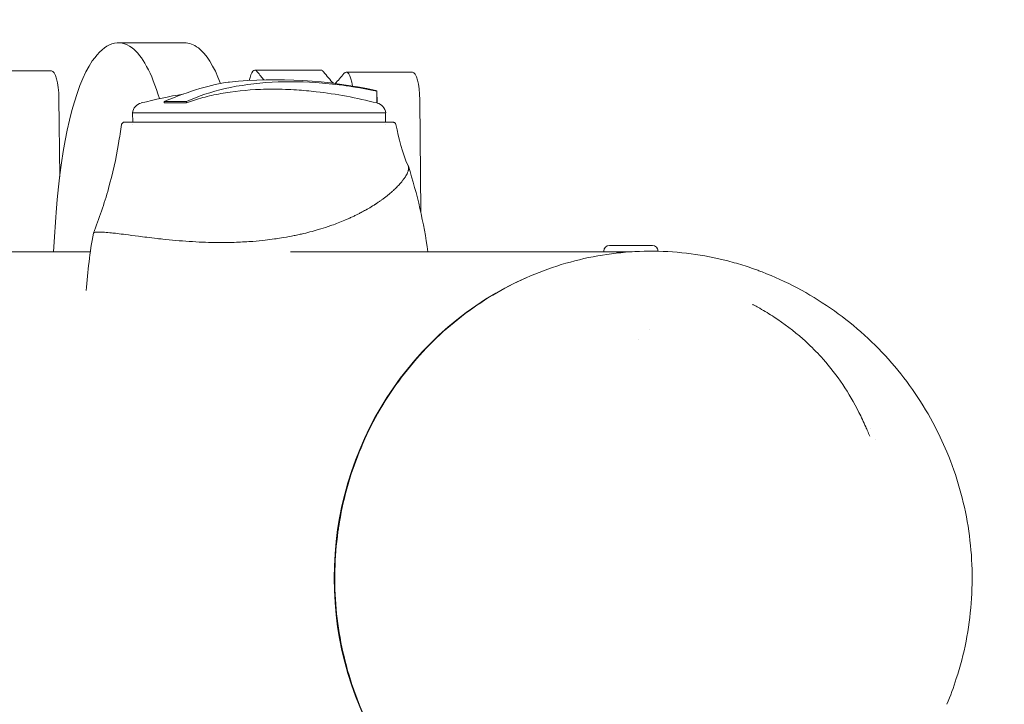
# Model space of a CAD drawing. Units: millimetres. Extents: x -2371 to 9910, y 8397 to 20589.
# Drawn here: x 6455 to 6627, y 13418 to 13538 of the extents above; entities that cross this region are included whole.
import ezdxf

# ---------------------------------------------------------------- set-up
doc = ezdxf.new("R2010")
doc.units = ezdxf.units.MM
doc.styles.get("Standard").update_dxf_attribs({"font": 'arial.ttf'})
doc.dimstyles.new('OLCU', dxfattribs={"dimtxt": 300, "dimasz": 225, "dimexe": 0.18, "dimexo": 0.0625, "dimgap": 80, "dimtad": 1, "dimdec": 0, "dimlfac": 0.1, "dimrnd": 5, "dimzin": 0, "dimdsep": 46, "dimtxsty": 'Standard', "dimcen": 0.09, "dimse1": 1, "dimse2": 1, "dimadec": 0, "dimazin": 0, "dimtfac": 1, "dimtdec": 0, "dimtofl": 0, "dimtmove": 0, "dimatfit": 3, "dimfxl": 1, "dimtolj": 1, "dimtzin": 0, "dimarcsym": 0})

# ---------------------------------------------------------------- blocks, each defined once
blk = doc.blocks.new('*D13')
at = {"color": 0, "lineweight": -2, "transparency": 16777216}
blk.add_line((-1471.02, 20275.73), (9809.62, 20275.73), dxfattribs=at)
at = {"color": 0, "transparency": 16777216}
for points in [[(-1471.02, 20292.4), (-1471.02, 20259.06), (-1571.02, 20275.73)], [(9809.62, 20292.4), (9809.62, 20259.06), (9909.62, 20275.73)]]:
    blk.add_solid(points, dxfattribs=at)
at = {"layer": 'Defpoints', "color": 0, "transparency": 16777216}
for p in [(9909.62, 20275.73), (9909.62, 17884.08), (-1571.02, 13272.54)]:
    blk.add_point(p, dxfattribs=at)
at = {"color": 0, "transparency": 16777216, "insert": (4169.3, 20457.85), "char_height": 200, "attachment_point": 5}
blk.add_mtext('\\A1;1150', dxfattribs=at)
blk = doc.blocks.new('*D14')
at = {"color": 0, "lineweight": -2, "transparency": 16777216}
blk.add_line((-2058.07, 19720.62), (-2058.07, 8498.33), dxfattribs=at)
at = {"color": 0, "transparency": 16777216}
for points in [[(-2074.74, 19720.62), (-2041.41, 19720.62), (-2058.07, 19820.62)], [(-2074.74, 8498.33), (-2041.41, 8498.33), (-2058.07, 8398.33)]]:
    blk.add_solid(points, dxfattribs=at)
at = {"layer": 'Defpoints', "color": 0, "transparency": 16777216}
for p in [(7736.8, 19820.62), (-2058.07, 8398.33), (3307.25, 8398.33)]:
    blk.add_point(p, dxfattribs=at)
at = {"color": 0, "transparency": 16777216, "insert": (-2240.19, 14109.48), "char_height": 200, "attachment_point": 5, "rotation": 90}
blk.add_mtext('\\A1;1140', dxfattribs=at)

msp = doc.modelspace()

# ---------------------------------------------------------------- linework, layer by layer
at = {"color": 0, "linetype": 'Continuous', "lineweight": 0}
for p, q in [((6472.25, 13533.82), (6483.84, 13533.82)), ((6460.57, 13528.91), (6448.97, 13528.91)), ((6496.18, 13529.02), (6507.77, 13529.02)), ((6512.16, 13528.68), (6523.75, 13528.68)), ((6517.54, 13525.38), (6517.58, 13523.28)), ((6461.86, 13524.1), (6462, 13510.37)), ((6480.29, 13523.53), (6480.27, 13523.28)), ((6484.22, 13523.28), (6484.23, 13523.53)), ((6525.2, 13504.19), (6525.04, 13523.84)), ((6474.82, 13519.91), (6474.77, 13521.55)), ((6519.02, 13519.91), (6519.06, 13521.55)), ((6474.83, 13519.49), (6474.83, 13519.49)), ((6502.94, 13519.91), (6502.94, 13519.91)), ((6519.01, 13519.51), (6519.01, 13519.51)), ((6558.25, 13498.33), (6565.77, 13498.33)), ((6467.37, 13497.23), (6417.9, 13497.23)), ((6557.26, 13497.23), (6502.43, 13497.23)), ((6557.26, 13497.34), (6557.26, 13497.23)), ((6557.26, 13497.23), (6562.01, 13497.23)), ((6559.61, 13497.23), (6559.61, 13497.17)), ((6562.01, 13497.23), (6562.24, 13497.23)), ((6566.76, 13497.34), (6566.76, 13497.31)), ((6563.39, 13481.93), (6563.39, 13481.93)), ((6603.95, 13466.33), (6603.95, 13466.33))]:
    msp.add_line(p, q, dxfattribs=at)
for centre, radius, start, end in [((6499.89, 13444.89), 82.45, 77.7899, 95.6914), ((6496.92, 13443.46), 82.45, 99.2906, 104.5093), ((6476.76, 13521.34), 2, 104.5093, 173.9629), ((6517.08, 13521.34), 2, 6.0371, 75.4899), ((6433.67, 13483.91), 93.75, 8.1655, 17.5588), ((6560.17, 13483.91), 93.75, 169.8322, 176.019), ((6558.25, 13497.34), 0.99, 90, 180), ((6565.77, 13497.34), 0.99, 0, 90), ((6555.95, 13485.8), 9.5, 346.3197, 346.3237)]:
    msp.add_arc(centre, radius, start, end, dxfattribs=at)
for centre, major_axis, ratio, start_param, end_param in [((6472.25, 13483.82), (0, 50), 0.258819, -0.189123, 0.35858), ((6484.33, 13493.64), (0, 40), 0.258819, -0.597603, -0.189123), ((6496.18, 13524.02), (0, 5), 0.258819, -0.329574, 0.879259), ((6507.77, 13524.02), (0, 5), 0.258819, -0.329574, 0), ((6512.16, 13523.68), (0, 5), 0.258819, -1.031611, 0.318704), ((6523.75, 13523.68), (0, 5), 0.258819, -1.539554, 0), ((6496.92, 13521.55), (-22.15, 0), 0, -2.344862, 0.000002), ((6496.92, 13521.55), (22.15, 0), 0, 0.000004, 0.796733), ((6565.65, 13440.07), (19.3, 53.62), 0.000001, 0, 0.000004), ((6565.25, 13440.08), (0, -57.15), 0.965926, -2.744501, -0.396835)]:
    msp.add_ellipse(centre, major_axis=major_axis, ratio=ratio, start_param=start_param, end_param=end_param, dxfattribs=at)
at = {"color": 0, "linetype": 'Continuous', "lineweight": 0, "extrusion": (0, 0, -1)}
for centre, major_axis, ratio, start_param, end_param in [((6472.74, 13493.64), (0, 40), 0.258819, 0.189123, 0.707397), ((6483.84, 13483.82), (0, 50), 0.258819, 0, 0.189123), ((6471.34, 13493.18), (0, 40), 0.258819, -1.294176, -0.35858), ((6460.57, 13523.91), (0, 5), 0.258819, 0, 1.532308), ((6504.3, 13615.72), (0, -91.92), 0.258819, 0.277344, 0.329574), ((6515.89, 13615.72), (0, -91.92), 0.258819, 0.253008, 0.329574), ((6504.3, 13615.72), (0, -91.92), 0.258819, -0.318704, -0.251466), ((6496.92, 13501.91), (21.63, 0), 0, -0.936192, -0.935952)]:
    msp.add_ellipse(centre, major_axis=major_axis, ratio=ratio, start_param=start_param, end_param=end_param, dxfattribs=at)
at = {"color": 0, "linetype": 'Continuous', "lineweight": 0}
for points, knots in [([(6491.72, 13526.93), (6491.65, 13526.93), (6491.57, 13526.92), (6490.12, 13526.75), (6488.44, 13526.38), (6484.63, 13525.23), (6482.54, 13524.47), (6480.29, 13523.53)], [-1.950732, -1.950732, -1.950732, -1.950732, -1.899107, -1.899107, -0.936016, -0.936016, -0.000001, -0.000001, -0.000001, -0.000001]), ([(6517.5, 13525.33), (6514.34, 13526.02), (6511.14, 13526.5), (6504.97, 13527.02), (6502.02, 13527.07), (6496.28, 13526.76), (6493.51, 13526.39), (6488.49, 13525.23), (6486.24, 13524.47), (6484.23, 13523.53)], [0, 0, 0, 0, 0.970693, 0.970693, 1.903118, 1.903118, 2.867091, 2.867091, 3.802376, 3.802376, 3.802376, 3.802376]), ([(6517.53, 13523.28), (6515.76, 13523.74), (6513.98, 13524.13), (6510.43, 13524.79), (6508.67, 13525.06), (6505.76, 13525.39), (6504.61, 13525.49), (6502.81, 13525.61), (6502.16, 13525.64), (6500.77, 13525.69), (6500.04, 13525.7), (6498.59, 13525.7), (6497.88, 13525.69), (6494.71, 13525.57), (6492.38, 13525.33), (6489.11, 13524.72), (6488.07, 13524.49), (6486.07, 13523.94), (6485.12, 13523.63), (6484.22, 13523.28)], [0, 0, 0, 0, 0.548383, 0.548383, 1.092468, 1.092468, 1.455248, 1.455248, 1.664251, 1.664251, 1.904146, 1.904146, 2.142941, 2.142941, 2.978297, 2.978297, 3.393835, 3.393835, 3.808975, 3.808975, 3.808975, 3.808975]), ([(6517.5, 13525.33), (6517.51, 13524.99), (6517.51, 13524.65), (6517.52, 13523.96), (6517.53, 13523.62), (6517.53, 13523.28)], [0, 0, 0, 0, 0.102445, 0.102445, 0.2048902, 0.2048902, 0.2048902, 0.2048902]), ([(6484.22, 13523.28), (6483.47, 13523.28), (6482.77, 13523.28), (6481.45, 13523.28), (6480.84, 13523.28), (6480.27, 13523.28)], [0, 0, 0, 0, 0.283845, 0.283845, 0.5676898, 0.5676898, 0.5676898, 0.5676898]), ([(6484.23, 13523.53), (6483.48, 13523.52), (6482.78, 13523.52), (6481.46, 13523.52), (6480.85, 13523.53), (6480.29, 13523.53)], [0.0000007, 0.0000007, 0.0000007, 0.0000007, 0.2833158, 0.2833158, 0.5666309, 0.5666309, 0.5666309, 0.5666309]), ([(6467.9, 13500.48), (6468.91, 13503.04), (6469.8, 13505.65), (6471.27, 13510.9), (6471.87, 13513.55), (6472.49, 13517.3), (6472.65, 13518.4), (6472.82, 13519.49)], [0, 0, 0, 0, 8.25629, 8.25629, 16.367508, 16.367508, 19.680755, 19.680755, 19.680755, 19.680755]), ([(6472.82, 13519.49), (6472.83, 13519.54), (6472.85, 13519.59), (6472.9, 13519.69), (6472.93, 13519.73), (6473.01, 13519.81), (6473.05, 13519.84), (6473.15, 13519.89), (6473.21, 13519.9), (6473.28, 13519.91), (6473.3, 13519.91), (6473.31, 13519.91)], [0, 0, 0, 0, 0.1619986, 0.1619986, 0.3245454, 0.3245454, 0.4870717, 0.4870717, 0.6495978, 0.6495978, 0.7052774, 0.7052774, 0.7052774, 0.7052774]), ([(6473.31, 13519.91), (6473.31, 13519.91), (6473.33, 13519.91), (6473.35, 13519.91), (6473.44, 13519.91), (6473.67, 13519.91), (6474.06, 13519.91)], [0.8394186, 0.8394186, 0.8394186, 0.8394186, 0.875, 0.875, 0.875, 1, 1, 1, 1]), ([(6474.06, 13519.91), (6474.45, 13519.91), (6474.98, 13519.91), (6475.65, 13519.91), (6475.98, 13519.91), (6476.35, 13519.91), (6476.76, 13519.91), (6476.96, 13519.91), (6477.17, 13519.91), (6477.39, 13519.91), (6477.61, 13519.91), (6477.84, 13519.91), (6478.07, 13519.91), (6479, 13519.91), (6480.05, 13519.91), (6481.2, 13519.91), (6481.49, 13519.91), (6481.79, 13519.91), (6482.09, 13519.91), (6482.4, 13519.91), (6482.71, 13519.91), (6483.02, 13519.91), (6483.65, 13519.91), (6484.3, 13519.91), (6484.96, 13519.91), (6486.29, 13519.91), (6487.7, 13519.91), (6489.17, 13519.91), (6489.91, 13519.91), (6490.66, 13519.91), (6491.41, 13519.91), (6492.16, 13519.91), (6492.92, 13519.91), (6493.69, 13519.91), (6494.45, 13519.91), (6495.22, 13519.91), (6496, 13519.91), (6496.78, 13519.91), (6497.56, 13519.91), (6498.34, 13519.91), (6499.89, 13519.91), (6501.43, 13519.91), (6502.94, 13519.91)], [0, 0, 0, 0, 0.125, 0.125, 0.125, 0.1875, 0.1875, 0.1875, 0.21875, 0.21875, 0.21875, 0.25, 0.25, 0.25, 0.375, 0.375, 0.375, 0.40625, 0.40625, 0.40625, 0.4375, 0.4375, 0.4375, 0.5, 0.5, 0.5, 0.625, 0.625, 0.625, 0.6875, 0.6875, 0.6875, 0.75, 0.75, 0.75, 0.8125, 0.8125, 0.8125, 0.875, 0.875, 0.875, 1, 1, 1, 1]), ([(6502.94, 13519.91), (6504.44, 13519.91), (6505.88, 13519.91), (6507.27, 13519.91), (6508.65, 13519.91), (6509.95, 13519.91), (6511.16, 13519.91), (6511.77, 13519.91), (6512.35, 13519.91), (6512.91, 13519.91), (6513.48, 13519.91), (6514.02, 13519.91), (6514.52, 13519.91), (6515.53, 13519.91), (6516.42, 13519.91), (6517.19, 13519.91), (6517.38, 13519.91), (6517.57, 13519.91), (6517.74, 13519.91), (6517.92, 13519.91), (6518.09, 13519.91), (6518.25, 13519.91), (6518.57, 13519.91), (6518.85, 13519.91), (6519.1, 13519.91), (6519.6, 13519.91), (6519.95, 13519.91), (6520.16, 13519.91), (6520.21, 13519.91), (6520.25, 13519.91), (6520.28, 13519.91), (6520.32, 13519.91), (6520.34, 13519.91), (6520.35, 13519.91), (6520.36, 13519.91), (6520.37, 13519.91), (6520.37, 13519.91)], [0, 0, 0, 0, 0.1249238, 0.1249238, 0.1249238, 0.2499347, 0.2499347, 0.2499347, 0.3124401, 0.3124401, 0.3124401, 0.3749456, 0.3749456, 0.3749456, 0.4999565, 0.4999565, 0.4999565, 0.5312092, 0.5312092, 0.5312092, 0.5624619, 0.5624619, 0.5624619, 0.6249673, 0.6249673, 0.6249673, 0.7499782, 0.7499782, 0.7499782, 0.781231, 0.781231, 0.781231, 0.8124837, 0.8124837, 0.8124837, 0.8353009, 0.8353009, 0.8353009, 0.8353009]), ([(6520.37, 13519.91), (6520.41, 13519.91), (6520.46, 13519.9), (6520.55, 13519.88), (6520.59, 13519.86), (6520.66, 13519.82), (6520.69, 13519.79), (6520.75, 13519.73), (6520.78, 13519.7), (6520.83, 13519.62), (6520.84, 13519.57), (6520.86, 13519.51)], [0, 0, 0, 0, 0.1416534, 0.1416534, 0.2676175, 0.2676175, 0.3935815, 0.3935815, 0.5195456, 0.5195456, 0.6777089, 0.6777089, 0.6777089, 0.6777089]), ([(6504.33, 13500.33), (6505.33, 13500.56), (6506.31, 13500.82), (6507.25, 13501.1), (6507.84, 13501.27), (6508.41, 13501.45), (6508.98, 13501.64), (6509.1, 13501.68), (6509.21, 13501.72), (6509.32, 13501.76), (6509.43, 13501.8), (6509.54, 13501.84), (6509.64, 13501.87), (6510.38, 13502.13), (6511.17, 13502.44), (6511.9, 13502.75), (6512, 13502.79), (6512.1, 13502.83), (6512.2, 13502.88), (6512.3, 13502.92), (6512.4, 13502.96), (6512.5, 13503.01), (6512.69, 13503.09), (6512.89, 13503.18), (6513.09, 13503.27), (6513.29, 13503.37), (6513.49, 13503.46), (6513.68, 13503.55), (6513.87, 13503.64), (6514.04, 13503.73), (6514.21, 13503.82), (6514.39, 13503.9), (6514.57, 13504), (6514.75, 13504.09), (6515.03, 13504.24), (6515.31, 13504.39), (6515.58, 13504.54), (6515.6, 13504.56), (6515.63, 13504.57), (6515.64, 13504.58), (6515.66, 13504.59), (6515.68, 13504.6), (6515.7, 13504.61), (6515.73, 13504.63), (6515.77, 13504.65), (6515.81, 13504.67), (6516.12, 13504.85), (6516.43, 13505.04), (6516.77, 13505.25), (6516.86, 13505.3), (6516.95, 13505.36), (6517.03, 13505.41), (6517.07, 13505.44), (6517.11, 13505.46), (6517.16, 13505.49), (6517.2, 13505.52), (6517.25, 13505.55), (6517.29, 13505.57), (6517.29, 13505.58), (6517.29, 13505.58), (6517.3, 13505.58), (6517.31, 13505.59), (6517.31, 13505.59), (6517.33, 13505.6), (6517.33, 13505.6), (6517.33, 13505.61), (6517.34, 13505.61), (6517.36, 13505.62), (6517.38, 13505.64), (6517.41, 13505.65), (6517.46, 13505.69), (6517.53, 13505.73), (6517.61, 13505.79), (6517.71, 13505.86), (6517.83, 13505.93), (6517.98, 13506.04), (6518.01, 13506.06), (6518.04, 13506.08), (6518.06, 13506.09), (6518.07, 13506.1), (6518.08, 13506.11), (6518.09, 13506.11), (6518.1, 13506.12), (6518.1, 13506.12), (6518.11, 13506.13), (6518.12, 13506.14), (6518.14, 13506.15), (6518.16, 13506.16), (6518.22, 13506.21), (6518.29, 13506.25), (6518.35, 13506.3), (6518.42, 13506.35), (6518.49, 13506.4), (6518.56, 13506.45), (6518.63, 13506.51), (6518.71, 13506.56), (6518.79, 13506.62), (6518.87, 13506.68), (6518.96, 13506.75), (6519.04, 13506.81), (6519.21, 13506.94), (6519.35, 13507.05), (6519.47, 13507.16), (6519.6, 13507.26), (6519.72, 13507.36), (6519.81, 13507.44), (6519.86, 13507.48), (6519.9, 13507.52), (6519.95, 13507.55), (6519.97, 13507.57), (6519.99, 13507.59), (6520.01, 13507.61), (6520.03, 13507.62), (6520.04, 13507.64), (6520.06, 13507.66), (6520.09, 13507.68), (6520.12, 13507.71), (6520.15, 13507.73), (6520.18, 13507.76), (6520.21, 13507.79), (6520.24, 13507.81), (6520.29, 13507.86), (6520.35, 13507.91), (6520.41, 13507.97), (6520.52, 13508.07), (6520.63, 13508.17), (6520.73, 13508.26), (6520.93, 13508.46), (6521.12, 13508.65), (6521.3, 13508.83), (6521.47, 13509.02), (6521.63, 13509.19), (6521.77, 13509.36), (6521.84, 13509.45), (6521.91, 13509.54), (6521.98, 13509.62), (6522.04, 13509.7), (6522.1, 13509.77), (6522.16, 13509.86), (6522.23, 13509.94), (6522.29, 13510.04), (6522.35, 13510.12), (6522.41, 13510.21), (6522.47, 13510.29), (6522.52, 13510.37), (6522.67, 13510.61), (6522.79, 13510.84), (6522.87, 13511.04), (6522.9, 13511.1), (6522.93, 13511.16), (6522.95, 13511.23), (6522.98, 13511.3), (6523, 13511.37), (6523.02, 13511.43), (6523.04, 13511.5), (6523.05, 13511.56), (6523.06, 13511.62), (6523.11, 13511.86), (6523.1, 13512.07), (6523.04, 13512.23), (6523.03, 13512.25), (6523.02, 13512.27), (6523.01, 13512.3)], [0, 0, 0, 0, 0.0714286, 0.0714286, 0.0714286, 0.1160714, 0.1160714, 0.1160714, 0.125, 0.125, 0.125, 0.1339286, 0.1339286, 0.1339286, 0.1964286, 0.1964286, 0.1964286, 0.2053571, 0.2053571, 0.2053571, 0.2142857, 0.2142857, 0.2142857, 0.2321429, 0.2321429, 0.2321429, 0.25, 0.25, 0.25, 0.2678571, 0.2678571, 0.2678571, 0.2857143, 0.2857143, 0.2857143, 0.3125, 0.3125, 0.3125, 0.3147321, 0.3147321, 0.3147321, 0.3169643, 0.3169643, 0.3169643, 0.3214286, 0.3214286, 0.3214286, 0.3571429, 0.3571429, 0.3571429, 0.3660714, 0.3660714, 0.3660714, 0.3705357, 0.3705357, 0.3705357, 0.375, 0.375, 0.375, 0.375558, 0.375558, 0.375558, 0.3787996, 0.3787996, 0.3787996, 0.3794643, 0.3794643, 0.3794643, 0.3839286, 0.3839286, 0.3839286, 0.3928571, 0.3928571, 0.3928571, 0.4040179, 0.4040179, 0.4040179, 0.40625, 0.40625, 0.40625, 0.4073661, 0.4073661, 0.4073661, 0.4084821, 0.4084821, 0.4084821, 0.4107143, 0.4107143, 0.4107143, 0.4196429, 0.4196429, 0.4196429, 0.4285714, 0.4285714, 0.4285714, 0.4375, 0.4375, 0.4375, 0.4464286, 0.4464286, 0.4464286, 0.4642857, 0.4642857, 0.4642857, 0.4821429, 0.4821429, 0.4821429, 0.4910714, 0.4910714, 0.4910714, 0.4955357, 0.4955357, 0.4955357, 0.5, 0.5, 0.5, 0.5044643, 0.5044643, 0.5044643, 0.5089286, 0.5089286, 0.5089286, 0.5178571, 0.5178571, 0.5178571, 0.5357143, 0.5357143, 0.5357143, 0.5714286, 0.5714286, 0.5714286, 0.6071429, 0.6071429, 0.6071429, 0.625, 0.625, 0.625, 0.6428571, 0.6428571, 0.6428571, 0.6607143, 0.6607143, 0.6607143, 0.6785714, 0.6785714, 0.6785714, 0.7321429, 0.7321429, 0.7321429, 0.75, 0.75, 0.75, 0.7678571, 0.7678571, 0.7678571, 0.7857143, 0.7857143, 0.7857143, 0.8571429, 0.8571429, 0.8571429, 0.8679418, 0.8679418, 0.8679418, 0.8679418]), ([(6467.89, 13500.46), (6467.89, 13500.47), (6467.9, 13500.49), (6467.95, 13500.56), (6468.05, 13500.6), (6468.28, 13500.65), (6468.38, 13500.66), (6468.59, 13500.68), (6468.71, 13500.68), (6468.85, 13500.68)], [-0.7303603, -0.7303603, -0.7303603, -0.7303603, -0.6506695, -0.6506695, -0.3253551, -0.3253551, -0.1626767, -0.1626767, 0, 0, 0, 0]), ([(6468.85, 13500.68), (6468.86, 13500.68), (6468.87, 13500.68), (6468.9, 13500.68), (6468.91, 13500.68), (6468.92, 13500.68)], [-0.02928286, -0.02928286, -0.02928286, -0.02928286, -0.01464193, -0.01464193, -0.000001, -0.000001, -0.000001, -0.000001]), ([(6468.92, 13500.68), (6469.18, 13500.68), (6469.5, 13500.67), (6470.22, 13500.62), (6470.63, 13500.59), (6471.39, 13500.5), (6471.71, 13500.47), (6472.51, 13500.37), (6473.01, 13500.31), (6474.24, 13500.15), (6475, 13500.05), (6476.28, 13499.89), (6476.76, 13499.82), (6477.83, 13499.69), (6478.43, 13499.62), (6479.37, 13499.51), (6479.7, 13499.48), (6480.78, 13499.36), (6481.55, 13499.29), (6483.11, 13499.15), (6483.89, 13499.09), (6485.46, 13498.99), (6486.24, 13498.94), (6488.42, 13498.86), (6489.84, 13498.83), (6491.84, 13498.86), (6492.38, 13498.87), (6493.89, 13498.93), (6494.86, 13498.98), (6496.55, 13499.11), (6497.27, 13499.18), (6498.54, 13499.32), (6499.08, 13499.39), (6500.01, 13499.52), (6500.41, 13499.58), (6501.41, 13499.74), (6502, 13499.85), (6502.88, 13500.02), (6503.18, 13500.08), (6503.76, 13500.2), (6504.05, 13500.27), (6504.33, 13500.33)], [-4.587584, -4.587584, -4.587584, -4.587584, -4.281745, -4.281745, -3.976006, -3.976006, -3.772278, -3.772278, -3.500635, -3.500635, -3.138524, -3.138524, -2.931691, -2.931691, -2.695413, -2.695413, -2.569423, -2.569423, -2.292913, -2.292913, -2.025135, -2.025135, -1.771866, -1.771866, -1.328876, -1.328876, -1.162914, -1.162914, -0.871974, -0.871974, -0.653901, -0.653901, -0.490228, -0.490228, -0.367545, -0.367545, -0.183689, -0.183689, -0.091803, -0.091803, -0.000002, -0.000002, -0.000002, -0.000002]), ([(6510.86, 13449.13), (6511.2, 13451.36), (6511.67, 13453.57), (6512.87, 13457.91), (6513.59, 13460.05), (6515.27, 13464.21), (6516.23, 13466.25), (6518.38, 13470.18), (6519.57, 13472.08), (6522.15, 13475.72), (6523.54, 13477.47), (6526.52, 13480.77), (6528.11, 13482.33), (6531.44, 13485.25), (6533.19, 13486.61), (6536.84, 13489.09), (6538.73, 13490.23), (6542.63, 13492.25), (6544.65, 13493.15), (6548.76, 13494.68), (6550.86, 13495.33), (6555.11, 13496.35), (6557.27, 13496.73), (6561.61, 13497.23), (6563.8, 13497.34), (6568.17, 13497.31), (6570.36, 13497.15), (6574.69, 13496.58), (6576.84, 13496.17), (6579.98, 13495.36), (6580.98, 13495.07), (6582.48, 13494.59), (6582.97, 13494.42), (6583.72, 13494.16), (6583.96, 13494.07), (6584.46, 13493.89), (6584.71, 13493.79), (6584.96, 13493.7)], [0, 0, 0, 0, 6.767024, 6.767024, 13.537986, 13.537986, 20.305288, 20.305288, 27.078647, 27.078647, 33.845527, 33.845527, 40.615214, 40.615214, 47.384763, 47.384763, 54.149434, 54.149434, 60.919199, 60.919199, 67.681375, 67.681375, 74.44441, 74.44441, 81.206441, 81.206441, 87.961336, 87.961336, 94.718497, 94.718497, 97.933168, 97.933168, 99.545686, 99.545686, 100.352883, 100.352883, 101.161198, 101.161198, 101.161198, 101.161198]), ([(6559.6, 13497.17), (6559.52, 13497.17), (6559.49, 13497.17), (6559.55, 13497.18), (6559.58, 13497.18), (6559.61, 13497.19)], [-1.506953, -1.506953, -1.506953, -1.506953, -1.4127685, -1.4127685, -1.3766933, -1.3766933, -1.3766933, -1.3766933]), ([(6562.22, 13497.22), (6562.04, 13497.22), (6561.86, 13497.22), (6561.36, 13497.21), (6561.03, 13497.2), (6560.49, 13497.19), (6560.23, 13497.18), (6559.83, 13497.17), (6559.68, 13497.17), (6559.6, 13497.17)], [-0.3327945, -0.3327945, -0.3327945, -0.3327945, -0.2825537, -0.2825537, -0.1883691, -0.1883691, -0.0941846, -0.0941846, 0, 0, 0, 0]), ([(6584.96, 13493.7), (6587.07, 13492.88), (6589.13, 13491.94), (6593.13, 13489.83), (6595.06, 13488.65), (6598.78, 13486.09), (6600.57, 13484.69), (6603.95, 13481.7), (6605.56, 13480.1), (6608.58, 13476.74), (6609.99, 13474.96), (6612.59, 13471.26), (6613.78, 13469.33), (6615.76, 13465.66), (6616.58, 13463.93), (6617.32, 13462.17)], [0, 0, 0, 0, 6.781007, 6.781007, 13.555678, 13.555678, 20.332414, 20.332414, 27.110456, 27.110456, 33.890869, 33.890869, 40.674078, 40.674078, 46.405032, 46.405032, 46.405032, 46.405032]), ([(6583.28, 13488.02), (6583.28, 13488.02), (6583.28, 13488.02), (6583.28, 13488.02), (6583.28, 13488.02), (6583.28, 13488.02), (6583.28, 13488.02), (6583.28, 13488.02), (6583.29, 13488.02), (6583.29, 13488.02), (6583.29, 13488.02), (6583.31, 13488.01), (6583.32, 13488.01), (6583.35, 13487.99), (6583.39, 13487.97), (6583.51, 13487.9), (6583.61, 13487.85), (6583.99, 13487.65), (6584.27, 13487.49), (6585.42, 13486.84), (6586.26, 13486.33), (6588.83, 13484.65), (6590.51, 13483.38), (6592.12, 13481.96)], [0.00122, 0.00122, 0.00122, 0.00122, 0.00242, 0.00242, 0.004307, 0.004307, 0.007537, 0.007537, 0.013981, 0.013981, 0.02907, 0.02907, 0.071857, 0.071857, 0.20012, 0.20012, 0.584738, 0.584738, 1.738429, 1.738429, 5.200432, 5.200432, 12.444774, 12.444774, 12.444774, 12.444774]), ([(6592.15, 13481.93), (6592.45, 13481.66), (6592.76, 13481.38), (6593.95, 13480.25), (6594.82, 13479.35), (6596.88, 13477.02), (6598.03, 13475.54), (6600.13, 13472.43), (6601.08, 13470.8), (6602.34, 13468.27), (6602.73, 13467.42), (6603.12, 13466.51), (6603.14, 13466.46), (6603.18, 13466.39), (6603.19, 13466.35), (6603.21, 13466.31), (6603.21, 13466.31), (6603.21, 13466.3), (6603.22, 13466.29), (6603.22, 13466.29), (6603.22, 13466.28), (6603.22, 13466.28), (6603.22, 13466.28), (6603.22, 13466.28), (6603.22, 13466.28), (6603.22, 13466.28), (6603.22, 13466.28), (6603.22, 13466.28), (6603.22, 13466.28), (6603.22, 13466.28)], [0, 0, 0, 0, 1.379453, 1.379453, 5.521219, 5.521219, 11.592618, 11.592618, 17.531575, 17.531575, 20.439585, 20.439585, 20.583597, 20.583597, 20.691641, 20.691641, 20.711898, 20.711898, 20.729192, 20.729192, 20.732502, 20.732502, 20.734422, 20.734422, 20.735631, 20.735631, 20.736384, 20.736384, 20.736814, 20.736814, 20.736814, 20.736814]), ([(6603.06, 13466.66), (6603.09, 13466.6), (6603.12, 13466.53), (6603.23, 13466.28), (6603.32, 13466.08), (6603.55, 13465.55), (6603.69, 13465.23), (6603.81, 13464.93)], [3.979918, 3.979918, 3.979918, 3.979918, 4.575498, 4.575498, 5.650327, 5.650327, 7.07656, 7.07656, 7.07656, 7.07656]), ([(6617.32, 13462.17), (6618.19, 13460.08), (6618.93, 13457.94), (6620.17, 13453.6), (6620.66, 13451.39), (6621.37, 13446.94), (6621.6, 13444.7), (6621.78, 13440.2), (6621.74, 13437.94), (6621.4, 13433.46), (6621.1, 13431.22), (6620.23, 13426.81), (6619.66, 13424.62), (6618.48, 13420.96), (6617.93, 13419.46), (6617.32, 13417.98)], [0, 0, 0, 0, 6.780854, 6.780854, 13.546827, 13.546827, 20.30232, 20.30232, 27.051946, 27.051946, 33.800054, 33.800054, 40.550917, 40.550917, 45.34785, 45.34785, 45.34785, 45.34785]), ([(6584.02, 13386.1), (6583.95, 13386.08), (6583.87, 13386.05), (6583.01, 13385.74), (6582.21, 13385.47), (6579.43, 13384.61), (6577.42, 13384.12), (6573.26, 13383.34), (6571.1, 13383.07), (6566.75, 13382.79), (6564.56, 13382.79), (6560.21, 13383.05), (6558.03, 13383.31), (6553.73, 13384.09), (6551.6, 13384.62), (6547.43, 13385.92), (6545.37, 13386.7), (6541.37, 13388.51), (6539.42, 13389.54), (6535.65, 13391.82), (6533.83, 13393.08), (6530.35, 13395.8), (6528.69, 13397.27), (6525.54, 13400.4), (6524.06, 13402.07), (6521.3, 13405.56), (6520.01, 13407.4), (6517.66, 13411.2), (6516.6, 13413.18), (6514.7, 13417.24), (6513.87, 13419.34), (6512.45, 13423.61), (6511.87, 13425.79), (6510.94, 13430.2), (6510.61, 13432.44), (6510.2, 13436.93), (6510.12, 13439.2), (6510.23, 13443.71), (6510.41, 13445.96), (6510.76, 13448.51), (6510.81, 13448.82), (6510.86, 13449.13)], [1.023426, 1.023426, 1.023426, 1.023426, 1.255009, 1.255009, 3.843638, 3.843638, 10.201641, 10.201641, 16.918706, 16.918706, 23.672278, 23.672278, 30.426751, 30.426751, 37.18512, 37.18512, 43.949519, 43.949519, 50.710231, 50.710231, 57.478806, 57.478806, 64.244242, 64.244242, 71.010999, 71.010999, 77.782604, 77.782604, 84.548795, 84.548795, 91.321346, 91.321346, 98.089978, 98.089978, 104.858587, 104.858587, 111.631712, 111.631712, 118.398759, 118.398759, 119.344077, 119.344077, 119.344077, 119.344077])]:
    msp.add_open_spline(points, degree=3, knots=knots, dxfattribs=at)
for points in [[(6517.33, 13525.47), (6517.53, 13525.43), (6517.59, 13525.38), (6517.5, 13525.33)], [(6481.01, 13523.53), (6481.01, 13523.53), (6481.01, 13523.53), (6481.01, 13523.53)], [(6517.58, 13523.28), (6517.58, 13523.28), (6517.56, 13523.28), (6517.53, 13523.28)], [(6520.86, 13519.51), (6520.86, 13519.51), (6520.86, 13519.51), (6520.86, 13519.51)], [(6520.86, 13519.51), (6521.38, 13517.05), (6521.92, 13514.57), (6523.01, 13512.3)], [(6461.38, 13504.11), (6461.22, 13501.86), (6461.05, 13499.57), (6460.89, 13497.23)], [(6583.28, 13488.02), (6583.28, 13488.02), (6583.28, 13488.02), (6583.28, 13488.02)], [(6592.12, 13481.96), (6592.12, 13481.96), (6592.12, 13481.96), (6592.12, 13481.96)], [(6592.12, 13481.96), (6592.13, 13481.95), (6592.14, 13481.94), (6592.15, 13481.93)], [(6592.15, 13481.93), (6592.15, 13481.93), (6592.15, 13481.93), (6592.15, 13481.93)], [(6603.22, 13466.28), (6603.22, 13466.28), (6603.22, 13466.28), (6603.22, 13466.28)], [(6604.84, 13464.37), (6604.84, 13464.37), (6604.84, 13464.37), (6604.84, 13464.37)]]:
    msp.add_open_spline(points, degree=3, dxfattribs=at)

# ---------------------------------------------------------------- dimensions: what is measured, and where the dimension line sits
dim = msp.add_linear_dim(base=(9909.62, 20275.73), p1=(-1571.02, 13272.54), p2=(9909.62, 17884.08), dimstyle='OLCU', override={"dimtxt": 200, "dimasz": 100})
dim.commit()
dim.dimension.update_dxf_attribs({"geometry": '*D13', "text_midpoint": (4169.3, 20457.85)})
dim = msp.add_linear_dim(base=(-2058.07, 8398.33), p1=(7736.8, 19820.62), p2=(3307.25, 8398.33), angle=90, dimstyle='OLCU', override={"dimtxt": 200, "dimasz": 100})
dim.commit()
dim.dimension.update_dxf_attribs({"geometry": '*D14', "text_midpoint": (-2240.19, 14109.48)})

doc.saveas('drawing.dxf')
